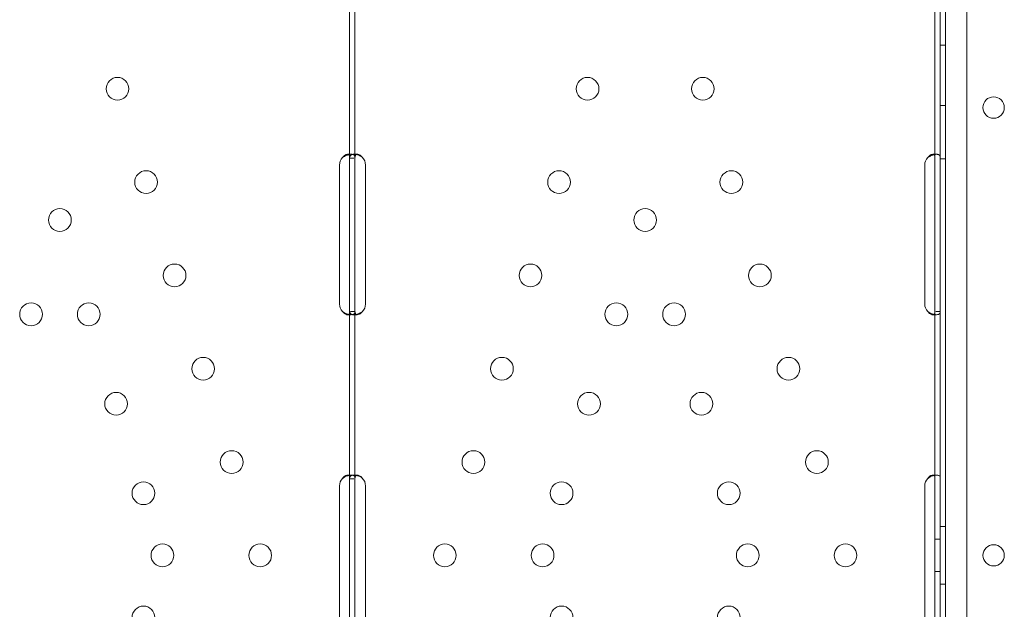
# Model space of a CAD drawing. Units: millimetres. Extents: x -10 to 18990, y -2046 to 27342.
# Drawn here: x 8089 to 8458, y 4617 to 4837 of the extents above; entities that cross this region are included whole.
import ezdxf

# ---------------------------------------------------------------- set-up
doc = ezdxf.new("R2010")
doc.units = ezdxf.units.MM
doc.header["$MEASUREMENT"] = 0

msp = doc.modelspace()

# ---------------------------------------------------------------- linework, layer by layer
at = {"color": 0, "linetype": 'Continuous', "lineweight": 0}
for p, q in [((8435.66, 5159.24), (8435.68, 4115.08)), ((8443.68, 4117.63), (8443.66, 5156.69)), ((8433.67, 4318.69), (8433.66, 4955.62)), ((8431.67, 4947.15), (8431.67, 4327.15)), ((8433.67, 4947.15), (8433.67, 4637.17)), ((8212.52, 4785.72), (8212.52, 4848.41)), ((8214.52, 4785.72), (8214.52, 4848.41)), ((8435.66, 4827.93), (8433.66, 4827.93)), ((8435.66, 4805.43), (8433.66, 4805.43)), ((8211.74, 4787.15), (8213.16, 4787.15)), ((8212.52, 4783.15), (8212.52, 4785.72)), ((8212.52, 4785.72), (8214.1, 4785.72)), ((8214.09, 4787.16), (8215.42, 4787.16)), ((8214.52, 4783.15), (8214.52, 4785.72)), ((8430.88, 4787.15), (8432.3, 4787.15)), ((8435.66, 4785.43), (8433.66, 4785.43)), ((8208.73, 4731.15), (8208.73, 4783.15)), ((8212.52, 4731.15), (8212.52, 4783.15)), ((8214.52, 4731.15), (8214.52, 4783.15)), ((8218.48, 4783.15), (8218.48, 4731.15)), ((8427.87, 4731.15), (8427.87, 4783.15)), ((8212.52, 4728.59), (8212.52, 4731.15)), ((8214.52, 4728.59), (8214.52, 4731.15)), ((8213.14, 4727.16), (8211.73, 4727.16)), ((8212.52, 4665.72), (8212.52, 4728.59)), ((8214.52, 4728.41), (8212.87, 4728.41)), ((8215.39, 4727.16), (8214.02, 4727.16)), ((8214.52, 4665.72), (8214.52, 4728.59)), ((8432.28, 4727.16), (8430.87, 4727.16)), ((8433.67, 4728.41), (8432.01, 4728.41)), ((8211.74, 4667.15), (8213.15, 4667.15)), ((8214.08, 4667.16), (8215.42, 4667.16)), ((8430.88, 4667.15), (8432.3, 4667.15)), ((8212.52, 4663.15), (8212.52, 4665.72)), ((8212.52, 4665.72), (8214.1, 4665.72)), ((8214.52, 4663.15), (8214.52, 4665.72)), ((8208.73, 4611.15), (8208.73, 4663.15)), ((8212.52, 4611.15), (8212.52, 4663.15)), ((8214.52, 4611.15), (8214.52, 4663.15)), ((8218.48, 4663.15), (8218.48, 4611.15)), ((8427.87, 4611.15), (8427.87, 4663.15)), ((8435.67, 4647.93), (8433.67, 4647.93)), ((8431.67, 4643.15), (8433.67, 4643.15)), ((8433.67, 4637.17), (8433.67, 4327.15)), ((8431.67, 4631.15), (8433.67, 4631.15)), ((8435.67, 4626.37), (8433.67, 4626.37))]:
    msp.add_line(p, q, dxfattribs=at)
for centre, radius in [((8125.61, 4811.66), 4.25), ((8301.6, 4811.66), 4.25), ((8344.76, 4811.66), 4.25), ((8453.64, 4804.65), 4), ((8136.3, 4776.76), 4.25), ((8290.92, 4776.76), 4.25), ((8355.44, 4776.76), 4.25), ((8104.04, 4762.58), 4.25), ((8323.18, 4762.58), 4.25), ((8146.98, 4741.86), 4.25), ((8280.23, 4741.86), 4.25), ((8366.13, 4741.86), 4.25), ((8093.24, 4727.31), 4.25), ((8114.83, 4727.31), 4.25), ((8312.38, 4727.31), 4.25), ((8333.98, 4727.31), 4.25), ((8157.67, 4706.96), 4.25), ((8269.55, 4706.96), 4.25), ((8376.81, 4706.96), 4.25), ((8125.08, 4693.84), 4.25), ((8302.14, 4693.84), 4.25), ((8344.22, 4693.84), 4.25), ((8168.35, 4672.05), 4.25), ((8258.86, 4672.05), 4.25), ((8387.49, 4672.05), 4.25), ((8135.32, 4660.37), 4.25), ((8291.89, 4660.37), 4.25), ((8354.47, 4660.37), 4.25), ((8142.43, 4637.15), 4.25), ((8179.04, 4637.15), 4.25), ((8248.18, 4637.15), 4.25), ((8284.78, 4637.15), 4.25), ((8361.58, 4637.15), 4.25), ((8398.18, 4637.15), 4.25), ((8135.32, 4613.93), 4.25), ((8291.89, 4613.93), 4.25), ((8354.47, 4613.93), 4.25)]:
    msp.add_circle(centre, radius, dxfattribs=at)
for centre, start, end in [((8212.73, 4783.15), 136.5932, 180), ((8214.48, 4783.15), 0, 46.7621), ((8431.87, 4783.15), 136.5932, 180), ((8212.73, 4731.15), 180, 223.4068), ((8214.48, 4731.15), 313.2379, 0), ((8431.87, 4731.15), 180, 223.4068), ((8212.73, 4663.15), 136.5227, 180), ((8214.48, 4663.15), 0, 46.6955), ((8431.87, 4663.15), 136.5227, 180), ((8453.64, 4637.11), 0.6071, 179.3954), ((8453.64, 4637.2), 180.6071, 359.3954)]:
    msp.add_arc(centre, 4, start, end, dxfattribs=at)
for points, knots in [([(8212.52, 4785.9), (8212.52, 4786.32), (8212.47, 4786.63), (8212.29, 4786.95), (8212.21, 4787.02), (8212.05, 4787.1), (8212, 4787.12), (8211.87, 4787.15), (8211.81, 4787.15), (8211.59, 4787.15), (8211.44, 4787.13), (8211.2, 4787.05), (8211.12, 4787.02), (8211, 4786.96), (8210.96, 4786.94), (8210.9, 4786.91), (8210.88, 4786.9), (8210.85, 4786.88), (8210.84, 4786.88), (8210.82, 4786.87), (8210.82, 4786.86), (8210.81, 4786.86), (8210.81, 4786.86), (8210.8, 4786.85), (8210.8, 4786.85), (8210.68, 4786.78), (8210.54, 4786.66), (8210.21, 4786.35), (8210.03, 4786.15), (8209.82, 4785.9)], [0, 0, 0, 0, 0.25, 0.25, 0.375, 0.375, 0.4375, 0.4375, 0.5, 0.5, 0.625, 0.625, 0.6875, 0.6875, 0.71875, 0.71875, 0.734375, 0.734375, 0.742188, 0.742188, 0.746094, 0.746094, 0.748047, 0.748047, 0.75, 0.75, 0.875, 0.875, 1, 1, 1, 1]), ([(8212.17, 4787.04), (8212.09, 4787.02), (8212.01, 4787), (8211.87, 4786.96), (8211.76, 4786.93), (8211.64, 4786.89), (8211.58, 4786.87), (8211.55, 4786.86), (8211.53, 4786.86), (8211.52, 4786.85), (8211.52, 4786.85), (8211.31, 4786.78), (8211.06, 4786.66), (8210.5, 4786.35), (8210.18, 4786.15), (8209.82, 4785.9)], [0.6532396, 0.6532396, 0.6532396, 0.6532396, 0.6875, 0.6875, 0.71875, 0.734375, 0.7421875, 0.7460938, 0.7480469, 0.7480469, 0.75, 0.75, 0.875, 0.875, 1, 1, 1, 1]), ([(8214.52, 4785.9), (8214.52, 4786.32), (8214.44, 4786.63), (8214.11, 4786.95), (8213.97, 4787.02), (8213.7, 4787.1), (8213.61, 4787.12), (8213.39, 4787.15), (8213.27, 4787.15), (8212.9, 4787.15), (8212.63, 4787.13), (8212.29, 4787.07), (8212.23, 4787.05), (8212.17, 4787.04)], [0, 0, 0, 0, 0.25, 0.25, 0.375, 0.375, 0.4375, 0.4375, 0.5, 0.5, 0.625, 0.625, 0.6532396, 0.6532396, 0.6532396, 0.6532396]), ([(8217.22, 4786.07), (8216.67, 4786.47), (8216.06, 4786.76), (8215.17, 4787.03), (8214.87, 4787.09), (8214.45, 4787.14), (8214.31, 4787.15), (8214.11, 4787.16), (8214.04, 4787.16), (8213.95, 4787.15), (8213.91, 4787.15), (8213.87, 4787.15), (8213.85, 4787.15), (8213.83, 4787.15), (8213.82, 4787.15), (8213.8, 4787.14), (8213.8, 4787.14), (8213.36, 4787.11), (8213.04, 4786.97), (8212.62, 4786.49), (8212.52, 4786.16), (8212.52, 4785.72)], [0, 0, 0, 0, 0.25, 0.25, 0.375, 0.375, 0.4375, 0.4375, 0.46875, 0.46875, 0.484375, 0.484375, 0.492188, 0.492188, 0.496094, 0.496094, 0.5, 0.5, 0.75, 0.75, 1, 1, 1, 1]), ([(8215, 4787.06), (8214.87, 4786.99), (8214.78, 4786.88), (8214.58, 4786.49), (8214.52, 4786.16), (8214.52, 4785.72)], [0.5949257, 0.5949257, 0.5949257, 0.5949257, 0.75, 0.75, 1, 1, 1, 1]), ([(8217.22, 4786.07), (8216.9, 4786.47), (8216.56, 4786.76), (8216.04, 4787.03), (8215.87, 4787.09), (8215.63, 4787.14), (8215.55, 4787.15), (8215.43, 4787.16), (8215.38, 4787.16), (8215.31, 4787.15), (8215.29, 4787.15), (8215.27, 4787.15), (8215.26, 4787.14), (8215.16, 4787.13), (8215.07, 4787.1), (8215, 4787.06)], [0, 0, 0, 0, 0.25, 0.25, 0.375, 0.375, 0.4375, 0.4375, 0.46875, 0.484375, 0.4921875, 0.4921875, 0.5, 0.5, 0.5949257, 0.5949257, 0.5949257, 0.5949257]), ([(8431.67, 4785.9), (8431.67, 4786.32), (8431.62, 4786.63), (8431.43, 4786.95), (8431.35, 4787.02), (8431.2, 4787.1), (8431.14, 4787.12), (8431.02, 4787.15), (8430.95, 4787.15), (8430.73, 4787.15), (8430.58, 4787.13), (8430.34, 4787.05), (8430.26, 4787.02), (8430.14, 4786.96), (8430.1, 4786.94), (8430.04, 4786.91), (8430.02, 4786.9), (8429.99, 4786.88), (8429.98, 4786.88), (8429.96, 4786.87), (8429.96, 4786.86), (8429.95, 4786.86), (8429.95, 4786.86), (8429.94, 4786.85), (8429.94, 4786.85), (8429.82, 4786.78), (8429.68, 4786.66), (8429.36, 4786.35), (8429.17, 4786.15), (8428.97, 4785.9)], [0, 0, 0, 0, 0.25, 0.25, 0.375, 0.375, 0.4375, 0.4375, 0.5, 0.5, 0.625, 0.625, 0.6875, 0.6875, 0.71875, 0.71875, 0.734375, 0.734375, 0.742188, 0.742188, 0.746094, 0.746094, 0.748047, 0.748047, 0.75, 0.75, 0.875, 0.875, 1, 1, 1, 1]), ([(8431.31, 4787.04), (8431.23, 4787.02), (8431.16, 4787), (8431.01, 4786.96), (8430.91, 4786.93), (8430.78, 4786.89), (8430.72, 4786.87), (8430.69, 4786.86), (8430.68, 4786.86), (8430.67, 4786.85), (8430.66, 4786.85), (8430.45, 4786.78), (8430.21, 4786.66), (8429.64, 4786.35), (8429.32, 4786.15), (8428.97, 4785.9)], [0.6532396, 0.6532396, 0.6532396, 0.6532396, 0.6875, 0.6875, 0.71875, 0.734375, 0.7421875, 0.7460938, 0.7480469, 0.7480469, 0.75, 0.75, 0.875, 0.875, 1, 1, 1, 1]), ([(8433.67, 4785.9), (8433.67, 4786.32), (8433.58, 4786.63), (8433.26, 4786.95), (8433.12, 4787.02), (8432.85, 4787.1), (8432.75, 4787.12), (8432.54, 4787.15), (8432.42, 4787.15), (8432.04, 4787.15), (8431.77, 4787.13), (8431.44, 4787.07), (8431.37, 4787.05), (8431.31, 4787.04)], [0, 0, 0, 0, 0.25, 0.25, 0.375, 0.375, 0.4375, 0.4375, 0.5, 0.5, 0.625, 0.625, 0.6532396, 0.6532396, 0.6532396, 0.6532396]), ([(8209.82, 4728.41), (8210.34, 4727.99), (8210.91, 4727.68), (8211.71, 4727.38), (8211.94, 4727.32), (8212.16, 4727.27)], [0, 0, 0, 0, 0.25, 0.25, 0.3487472, 0.3487472, 0.3487472, 0.3487472]), ([(8209.82, 4728.41), (8210.12, 4727.99), (8210.45, 4727.68), (8210.94, 4727.36), (8211.11, 4727.28), (8211.35, 4727.21), (8211.43, 4727.19), (8211.58, 4727.16), (8211.66, 4727.16), (8211.88, 4727.16), (8212, 4727.18), (8212.15, 4727.26), (8212.2, 4727.29), (8212.26, 4727.34), (8212.28, 4727.37), (8212.3, 4727.4), (8212.31, 4727.41), (8212.32, 4727.43), (8212.33, 4727.43), (8212.33, 4727.44), (8212.34, 4727.45), (8212.34, 4727.45), (8212.34, 4727.45), (8212.34, 4727.45), (8212.34, 4727.46), (8212.39, 4727.53), (8212.43, 4727.65), (8212.5, 4727.96), (8212.52, 4728.16), (8212.52, 4728.41)], [0, 0, 0, 0, 0.25, 0.25, 0.375, 0.375, 0.4375, 0.4375, 0.5, 0.5, 0.625, 0.625, 0.6875, 0.6875, 0.71875, 0.71875, 0.734375, 0.734375, 0.742188, 0.742188, 0.746094, 0.746094, 0.748047, 0.748047, 0.75, 0.75, 0.875, 0.875, 1, 1, 1, 1]), ([(8212.16, 4727.27), (8212.22, 4727.26), (8212.28, 4727.24), (8212.48, 4727.21), (8212.62, 4727.19), (8212.89, 4727.16), (8213.02, 4727.16), (8213.4, 4727.16), (8213.61, 4727.18), (8213.87, 4727.26), (8213.95, 4727.29), (8214.06, 4727.34), (8214.11, 4727.38), (8214.16, 4727.42), (8214.19, 4727.44), (8214.2, 4727.45), (8214.2, 4727.45), (8214.21, 4727.45), (8214.21, 4727.46), (8214.29, 4727.53), (8214.37, 4727.65), (8214.48, 4727.96), (8214.52, 4728.16), (8214.52, 4728.41)], [0.3487472, 0.3487472, 0.3487472, 0.3487472, 0.375, 0.375, 0.4375, 0.4375, 0.5, 0.5, 0.625, 0.625, 0.6875, 0.6875, 0.71875, 0.734375, 0.7421875, 0.7460938, 0.7480469, 0.7480469, 0.75, 0.75, 0.875, 0.875, 1, 1, 1, 1]), ([(8212.52, 4728.59), (8212.52, 4728.16), (8212.6, 4727.82), (8212.89, 4727.46), (8213.02, 4727.37), (8213.26, 4727.27), (8213.36, 4727.24), (8213.51, 4727.2), (8213.56, 4727.19), (8213.64, 4727.18), (8213.67, 4727.18), (8213.71, 4727.17), (8213.73, 4727.17), (8213.76, 4727.17), (8213.77, 4727.17), (8214.23, 4727.13), (8214.77, 4727.2), (8215.95, 4727.56), (8216.59, 4727.85), (8217.22, 4728.24)], [0, 0, 0, 0, 0.25, 0.25, 0.375, 0.375, 0.4375, 0.4375, 0.46875, 0.46875, 0.484375, 0.484375, 0.492188, 0.492188, 0.5, 0.5, 0.75, 0.75, 1, 1, 1, 1]), ([(8214.52, 4728.59), (8214.52, 4728.16), (8214.57, 4727.82), (8214.73, 4727.46), (8214.81, 4727.37), (8214.92, 4727.29), (8214.93, 4727.28), (8214.95, 4727.27)], [0, 0, 0, 0, 0.25, 0.25, 0.375, 0.375, 0.3945977, 0.3945977, 0.3945977, 0.3945977]), ([(8214.95, 4727.27), (8214.98, 4727.25), (8215.02, 4727.23), (8215.09, 4727.2), (8215.13, 4727.19), (8215.18, 4727.18), (8215.21, 4727.17), (8215.23, 4727.17), (8215.5, 4727.13), (8215.82, 4727.2), (8216.49, 4727.56), (8216.86, 4727.85), (8217.22, 4728.24)], [0.3945977, 0.3945977, 0.3945977, 0.3945977, 0.4375, 0.4375, 0.46875, 0.484375, 0.484375, 0.5, 0.5, 0.75, 0.75, 1, 1, 1, 1]), ([(8428.97, 4728.41), (8429.48, 4727.99), (8430.05, 4727.68), (8430.86, 4727.38), (8431.08, 4727.32), (8431.31, 4727.27)], [0, 0, 0, 0, 0.25, 0.25, 0.3487472, 0.3487472, 0.3487472, 0.3487472]), ([(8428.97, 4728.41), (8429.26, 4727.99), (8429.59, 4727.68), (8430.09, 4727.36), (8430.25, 4727.28), (8430.49, 4727.21), (8430.57, 4727.19), (8430.73, 4727.16), (8430.8, 4727.16), (8431.02, 4727.16), (8431.14, 4727.18), (8431.29, 4727.26), (8431.34, 4727.29), (8431.4, 4727.34), (8431.42, 4727.37), (8431.45, 4727.4), (8431.45, 4727.41), (8431.47, 4727.43), (8431.47, 4727.43), (8431.48, 4727.44), (8431.48, 4727.45), (8431.48, 4727.45), (8431.48, 4727.45), (8431.49, 4727.45), (8431.49, 4727.46), (8431.53, 4727.53), (8431.58, 4727.65), (8431.65, 4727.96), (8431.67, 4728.16), (8431.67, 4728.41)], [0, 0, 0, 0, 0.25, 0.25, 0.375, 0.375, 0.4375, 0.4375, 0.5, 0.5, 0.625, 0.625, 0.6875, 0.6875, 0.71875, 0.71875, 0.734375, 0.734375, 0.742188, 0.742188, 0.746094, 0.746094, 0.748047, 0.748047, 0.75, 0.75, 0.875, 0.875, 1, 1, 1, 1]), ([(8431.31, 4727.27), (8431.37, 4727.26), (8431.43, 4727.24), (8431.63, 4727.21), (8431.76, 4727.19), (8432.03, 4727.16), (8432.16, 4727.16), (8432.54, 4727.16), (8432.75, 4727.18), (8433.02, 4727.26), (8433.1, 4727.29), (8433.2, 4727.34), (8433.25, 4727.38), (8433.3, 4727.42), (8433.33, 4727.44), (8433.34, 4727.45), (8433.35, 4727.45), (8433.35, 4727.45), (8433.35, 4727.46), (8433.43, 4727.53), (8433.51, 4727.65), (8433.63, 4727.96), (8433.67, 4728.16), (8433.67, 4728.41)], [0.3487472, 0.3487472, 0.3487472, 0.3487472, 0.375, 0.375, 0.4375, 0.4375, 0.5, 0.5, 0.625, 0.625, 0.6875, 0.6875, 0.71875, 0.734375, 0.7421875, 0.7460938, 0.7480469, 0.7480469, 0.75, 0.75, 0.875, 0.875, 1, 1, 1, 1]), ([(8212.52, 4665.9), (8212.52, 4666.32), (8212.47, 4666.63), (8212.29, 4666.95), (8212.21, 4667.02), (8212.05, 4667.1), (8212, 4667.12), (8211.87, 4667.15), (8211.81, 4667.15), (8211.59, 4667.15), (8211.44, 4667.13), (8211.2, 4667.05), (8211.12, 4667.02), (8211, 4666.97), (8210.96, 4666.95), (8210.9, 4666.91), (8210.88, 4666.9), (8210.85, 4666.88), (8210.84, 4666.88), (8210.82, 4666.87), (8210.82, 4666.87), (8210.81, 4666.86), (8210.81, 4666.86), (8210.8, 4666.86), (8210.8, 4666.85), (8210.68, 4666.78), (8210.54, 4666.66), (8210.21, 4666.35), (8210.03, 4666.15), (8209.82, 4665.91)], [0, 0, 0, 0, 0.25, 0.25, 0.375, 0.375, 0.4375, 0.4375, 0.5, 0.5, 0.625, 0.625, 0.6875, 0.6875, 0.71875, 0.71875, 0.734375, 0.734375, 0.742188, 0.742188, 0.746094, 0.746094, 0.748047, 0.748047, 0.75, 0.75, 0.875, 0.875, 1, 1, 1, 1]), ([(8214.52, 4665.9), (8214.52, 4666.32), (8214.44, 4666.63), (8214.11, 4666.95), (8213.97, 4667.02), (8213.71, 4667.1), (8213.61, 4667.12), (8213.39, 4667.15), (8213.27, 4667.15), (8212.9, 4667.15), (8212.63, 4667.13), (8212.29, 4667.07), (8212.23, 4667.05), (8212.17, 4667.04)], [0, 0, 0, 0, 0.25, 0.25, 0.375, 0.375, 0.4375, 0.4375, 0.5, 0.5, 0.625, 0.625, 0.6536847, 0.6536847, 0.6536847, 0.6536847]), ([(8217.22, 4666.07), (8216.67, 4666.47), (8216.07, 4666.76), (8215.17, 4667.03), (8214.88, 4667.09), (8214.45, 4667.14), (8214.31, 4667.15), (8214.11, 4667.16), (8214.05, 4667.16), (8213.95, 4667.15), (8213.92, 4667.15), (8213.87, 4667.15), (8213.85, 4667.15), (8213.83, 4667.15), (8213.82, 4667.15), (8213.81, 4667.14), (8213.8, 4667.14), (8213.36, 4667.11), (8213.04, 4666.97), (8212.62, 4666.5), (8212.52, 4666.16), (8212.52, 4665.72)], [0, 0, 0, 0, 0.25, 0.25, 0.375, 0.375, 0.4375, 0.4375, 0.46875, 0.46875, 0.484375, 0.484375, 0.492188, 0.492188, 0.496094, 0.496094, 0.5, 0.5, 0.75, 0.75, 1, 1, 1, 1]), ([(8217.22, 4666.07), (8216.9, 4666.47), (8216.56, 4666.76), (8216.05, 4667.03), (8215.88, 4667.09), (8215.63, 4667.14), (8215.55, 4667.15), (8215.44, 4667.16), (8215.38, 4667.16), (8215.31, 4667.15), (8215.29, 4667.15), (8215.27, 4667.15), (8215.26, 4667.14), (8215.16, 4667.13), (8215.07, 4667.1), (8215, 4667.06)], [0, 0, 0, 0, 0.25, 0.25, 0.375, 0.375, 0.4375, 0.4375, 0.46875, 0.484375, 0.4921875, 0.4921875, 0.5, 0.5, 0.5961445, 0.5961445, 0.5961445, 0.5961445]), ([(8431.67, 4665.9), (8431.67, 4666.32), (8431.62, 4666.63), (8431.43, 4666.95), (8431.35, 4667.02), (8431.2, 4667.1), (8431.14, 4667.12), (8431.02, 4667.15), (8430.95, 4667.15), (8430.74, 4667.15), (8430.58, 4667.13), (8430.34, 4667.05), (8430.26, 4667.02), (8430.14, 4666.97), (8430.1, 4666.95), (8430.04, 4666.91), (8430.02, 4666.9), (8429.99, 4666.88), (8429.98, 4666.88), (8429.97, 4666.87), (8429.96, 4666.87), (8429.95, 4666.86), (8429.95, 4666.86), (8429.94, 4666.86), (8429.94, 4666.85), (8429.82, 4666.78), (8429.68, 4666.66), (8429.36, 4666.35), (8429.17, 4666.15), (8428.97, 4665.91)], [0, 0, 0, 0, 0.25, 0.25, 0.375, 0.375, 0.4375, 0.4375, 0.5, 0.5, 0.625, 0.625, 0.6875, 0.6875, 0.71875, 0.71875, 0.734375, 0.734375, 0.742188, 0.742188, 0.746094, 0.746094, 0.748047, 0.748047, 0.75, 0.75, 0.875, 0.875, 1, 1, 1, 1]), ([(8433.67, 4665.9), (8433.67, 4666.32), (8433.58, 4666.63), (8433.26, 4666.95), (8433.12, 4667.02), (8432.85, 4667.1), (8432.75, 4667.12), (8432.54, 4667.15), (8432.42, 4667.15), (8432.04, 4667.15), (8431.78, 4667.13), (8431.44, 4667.07), (8431.37, 4667.05), (8431.31, 4667.04)], [0, 0, 0, 0, 0.25, 0.25, 0.375, 0.375, 0.4375, 0.4375, 0.5, 0.5, 0.625, 0.625, 0.6536847, 0.6536847, 0.6536847, 0.6536847]), ([(8212.17, 4667.04), (8212.09, 4667.02), (8212.01, 4667), (8211.87, 4666.97), (8211.76, 4666.94), (8211.64, 4666.9), (8211.58, 4666.87), (8211.55, 4666.86), (8211.53, 4666.86), (8211.52, 4666.86), (8211.52, 4666.85), (8211.31, 4666.78), (8211.06, 4666.66), (8210.5, 4666.35), (8210.18, 4666.15), (8209.82, 4665.91)], [0.6536847, 0.6536847, 0.6536847, 0.6536847, 0.6875, 0.6875, 0.71875, 0.734375, 0.7421875, 0.7460937, 0.7480469, 0.7480469, 0.75, 0.75, 0.875, 0.875, 1, 1, 1, 1]), ([(8215, 4667.06), (8214.87, 4666.99), (8214.78, 4666.88), (8214.58, 4666.5), (8214.52, 4666.16), (8214.52, 4665.72)], [0.5961445, 0.5961445, 0.5961445, 0.5961445, 0.75, 0.75, 1, 1, 1, 1]), ([(8431.31, 4667.04), (8431.23, 4667.02), (8431.16, 4667), (8431.01, 4666.97), (8430.91, 4666.94), (8430.78, 4666.9), (8430.72, 4666.87), (8430.69, 4666.86), (8430.68, 4666.86), (8430.67, 4666.86), (8430.66, 4666.85), (8430.45, 4666.78), (8430.21, 4666.66), (8429.64, 4666.35), (8429.32, 4666.15), (8428.97, 4665.91)], [0.6536847, 0.6536847, 0.6536847, 0.6536847, 0.6875, 0.6875, 0.71875, 0.734375, 0.7421875, 0.7460938, 0.7480469, 0.7480469, 0.75, 0.75, 0.875, 0.875, 1, 1, 1, 1])]:
    msp.add_open_spline(points, degree=3, knots=knots, dxfattribs=at)

doc.saveas('drawing.dxf')
